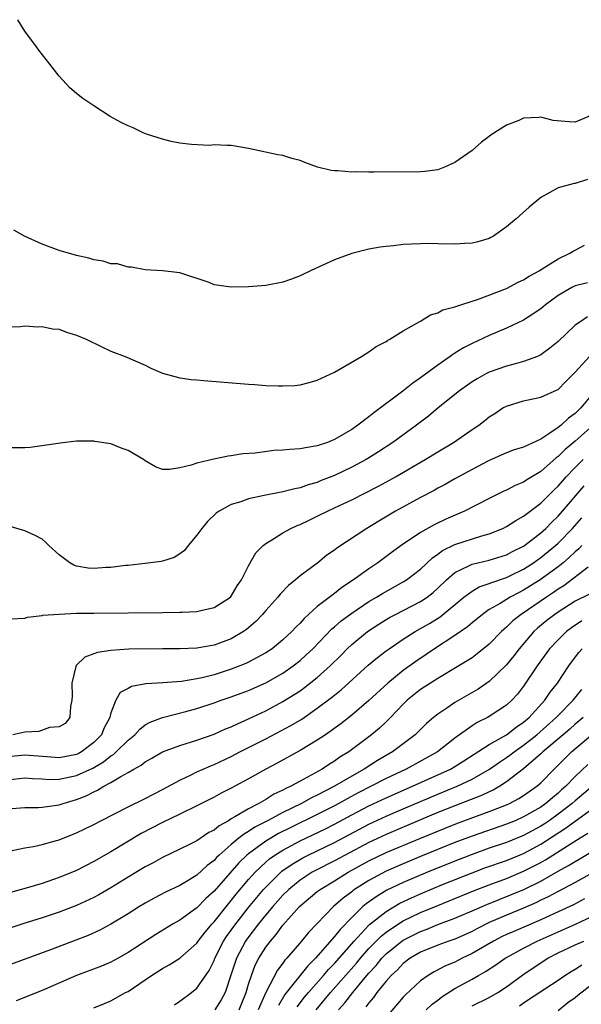
# Model space of a CAD drawing. Units: inches. Extents: x 2610000 to 2613000, y 1488000 to 1491000.
# Drawn here: x 2610170 to 2610236, y 1489782 to 1489896 of the extents above; entities that cross this region are included whole.
import ezdxf

# ---------------------------------------------------------------- set-up
doc = ezdxf.new("R2010")
doc.units = ezdxf.units.IN
doc.header["$MEASUREMENT"] = 0
doc.layers.add('LD26101488_2ft', color=246, linetype='Continuous')

msp = doc.modelspace()

# ---------------------------------------------------------------- linework, layer by layer
at = {"layer": 'LD26101488_2ft'}
for points, elevation in [([(2610236.74, 1489885), (2610235, 1489884.25), (2610234.29, 1489884.29), (2610232.45, 1489884.45), (2610231, 1489884.81), (2610230.77, 1489884.77), (2610229, 1489884.7), (2610228.44, 1489884.44), (2610227, 1489883.9), (2610225.24, 1489882.76), (2610225, 1489882.56), (2610224.09, 1489881.91), (2610223, 1489880.96), (2610221, 1489879.57), (2610219.79, 1489879), (2610219.23, 1489878.77), (2610219, 1489878.7), (2610217.49, 1489878.51), (2610217, 1489878.48), (2610211.56, 1489878.44), (2610211, 1489878.41), (2610209.55, 1489878.45), (2610209, 1489878.43), (2610207.4, 1489878.6), (2610207, 1489878.59), (2610206.61, 1489878.61), (2610205.01, 1489879.01), (2610203.55, 1489879.55), (2610203, 1489879.79), (2610202.03, 1489880.03), (2610201, 1489880.35), (2610200.43, 1489880.43), (2610197, 1489881.18), (2610195, 1489881.54), (2610194.48, 1489881.52), (2610193, 1489881.61), (2610192.45, 1489881.55), (2610190.37, 1489881.63), (2610189, 1489881.8), (2610188.02, 1489881.98), (2610187, 1489882.26), (2610185.15, 1489882.85), (2610184.76, 1489883), (2610183.57, 1489883.57), (2610183, 1489883.81), (2610182.21, 1489884.21), (2610180.92, 1489884.92), (2610179, 1489886.16), (2610177.75, 1489887), (2610177, 1489887.59), (2610176.24, 1489888.24), (2610175, 1489889.58), (2610173.9, 1489891), (2610172.6, 1489892.6), (2610172.34, 1489893), (2610171, 1489894.81), (2610170.16, 1489896.16)], 8264), ([(2610236.41, 1489877.59), (2610235, 1489877.12), (2610234.89, 1489877.11), (2610234.44, 1489877), (2610233, 1489876.61), (2610232.06, 1489876.06), (2610231, 1489875.49), (2610229.63, 1489874.37), (2610228.11, 1489873), (2610227, 1489872.06), (2610225.49, 1489871), (2610225.18, 1489870.82), (2610225, 1489870.73), (2610223.69, 1489870.31), (2610223, 1489870.16), (2610222.14, 1489870.14), (2610221, 1489870.06), (2610219, 1489870.11), (2610217.88, 1489870.12), (2610217, 1489870.11), (2610215.94, 1489870.06), (2610215, 1489870), (2610213.86, 1489869.86), (2610213, 1489869.79), (2610212.3, 1489869.7), (2610211, 1489869.46), (2610209, 1489868.96), (2610207, 1489868.23), (2610204.29, 1489867), (2610203, 1489866.37), (2610202.01, 1489865.99), (2610201, 1489865.65), (2610199, 1489865.26), (2610197, 1489865.08), (2610195, 1489865.05), (2610193, 1489865.34), (2610192.42, 1489865.58), (2610189, 1489866.74), (2610187, 1489866.96), (2610185, 1489867.06), (2610183.38, 1489867.38), (2610183, 1489867.38), (2610181.75, 1489867.75), (2610181, 1489867.77), (2610180.09, 1489868.09), (2610179, 1489868.23), (2610178.43, 1489868.43), (2610177, 1489868.75), (2610175, 1489869.33), (2610173, 1489870.06), (2610170.93, 1489871), (2610169.7, 1489871.7)], 8262), ([(2610169, 1489860.44), (2610170.48, 1489860.48), (2610171, 1489860.55), (2610172.45, 1489860.45), (2610173, 1489860.49), (2610174.21, 1489860.21), (2610175, 1489860.15), (2610175.82, 1489859.82), (2610177, 1489859.49), (2610178.12, 1489859), (2610179.85, 1489858.15), (2610181, 1489857.61), (2610182.67, 1489857), (2610185, 1489855.97), (2610185.64, 1489855.64), (2610187, 1489855.07), (2610189, 1489854.51), (2610190.33, 1489854.33), (2610191, 1489854.27), (2610191.79, 1489854.21), (2610197, 1489853.77), (2610197.73, 1489853.73), (2610199, 1489853.63), (2610200.44, 1489853.56), (2610201, 1489853.56), (2610202.38, 1489853.62), (2610203, 1489853.7), (2610204.05, 1489853.95), (2610205, 1489854.24), (2610207, 1489855.17), (2610210.13, 1489857), (2610210.67, 1489857.33), (2610211, 1489857.52), (2610211.85, 1489858.15), (2610213, 1489858.72), (2610213.15, 1489858.85), (2610213.45, 1489859), (2610215, 1489859.97), (2610216.93, 1489861.07), (2610217, 1489861.09), (2610218.16, 1489861.84), (2610219, 1489862.06), (2610219.59, 1489862.41), (2610221, 1489862.76), (2610221.68, 1489863), (2610223, 1489863.43), (2610223.62, 1489863.62), (2610227, 1489864.91), (2610228.37, 1489865.63), (2610229, 1489865.9), (2610229.66, 1489866.34), (2610230.9, 1489867), (2610231.17, 1489867.17), (2610233, 1489868.36), (2610234.38, 1489869), (2610234.75, 1489869.25), (2610235, 1489869.36), (2610236.06, 1489869.94)], 8260), ([(2610236.43, 1489865.57), (2610235, 1489865.2), (2610234.6, 1489865), (2610233, 1489864.09), (2610231.53, 1489863), (2610231, 1489862.53), (2610229.64, 1489861.64), (2610229, 1489861.2), (2610227, 1489860.28), (2610225, 1489859.44), (2610223, 1489858.51), (2610221.99, 1489858.01), (2610221, 1489857.37), (2610220.76, 1489857.24), (2610220.45, 1489857), (2610219, 1489855.99), (2610217, 1489854.49), (2610216.11, 1489853.89), (2610214.95, 1489852.95), (2610211.58, 1489850.42), (2610211, 1489849.96), (2610209.71, 1489849), (2610209, 1489848.51), (2610207, 1489847.32), (2610206.2, 1489847), (2610205, 1489846.58), (2610203.62, 1489846.38), (2610203, 1489846.24), (2610201.81, 1489846.19), (2610201, 1489846.09), (2610199.95, 1489846.05), (2610197.76, 1489845.76), (2610196.34, 1489845.66), (2610195, 1489845.42), (2610194.62, 1489845.38), (2610192.96, 1489845.04), (2610191, 1489844.6), (2610190.35, 1489844.35), (2610189, 1489844.03), (2610187.83, 1489843.83), (2610187, 1489843.86), (2610186.17, 1489844.17), (2610185, 1489844.85), (2610184.79, 1489845), (2610183, 1489846.06), (2610182.3, 1489846.3), (2610181, 1489846.85), (2610179.12, 1489847.12), (2610179, 1489847.16), (2610177, 1489847.13), (2610175.11, 1489846.89), (2610174.88, 1489846.88), (2610171.6, 1489846.4), (2610171, 1489846.37), (2610169, 1489846.35)], 8258), ([(2610236.41, 1489861.59), (2610235.52, 1489861), (2610235, 1489860.63), (2610233, 1489858.72), (2610232.06, 1489857.94), (2610231, 1489857.18), (2610230.61, 1489857), (2610229, 1489856.39), (2610228.18, 1489856.18), (2610227, 1489855.86), (2610225, 1489855.17), (2610224.67, 1489855), (2610223.59, 1489854.41), (2610223, 1489854.05), (2610221.52, 1489853), (2610219.06, 1489851), (2610217.94, 1489850.06), (2610216.53, 1489849), (2610213.8, 1489847), (2610212.1, 1489845.9), (2610210.88, 1489845.12), (2610210.67, 1489845), (2610209, 1489844.1), (2610207, 1489843.14), (2610205.45, 1489842.55), (2610205, 1489842.35), (2610203.93, 1489842.07), (2610203, 1489841.72), (2610202.39, 1489841.61), (2610201, 1489841.24), (2610200.79, 1489841.21), (2610199, 1489840.86), (2610198.81, 1489840.81), (2610197, 1489840.44), (2610196.09, 1489840.09), (2610195, 1489839.77), (2610193.57, 1489839), (2610193.24, 1489838.76), (2610192.22, 1489837.78), (2610191.56, 1489837), (2610191, 1489836.21), (2610189.99, 1489835), (2610189.56, 1489834.44), (2610189, 1489834.05), (2610188.37, 1489833.63), (2610187, 1489833.2), (2610186.85, 1489833.15), (2610185, 1489832.9), (2610183, 1489832.69), (2610182.68, 1489832.68), (2610181, 1489832.45), (2610180.43, 1489832.43), (2610179, 1489832.32), (2610178.37, 1489832.37), (2610177, 1489832.62), (2610176.7, 1489832.7), (2610176.22, 1489833), (2610175, 1489833.91), (2610173.76, 1489835), (2610173.41, 1489835.41), (2610173, 1489835.74), (2610172.18, 1489836.18), (2610171, 1489836.73), (2610169, 1489837.31)], 8256), ([(2610167.6, 1489826.4), (2610171, 1489826.55), (2610171.31, 1489826.69), (2610173, 1489826.85), (2610173.1, 1489826.9), (2610175, 1489827.03), (2610177, 1489827.12), (2610179, 1489827.15), (2610187, 1489827.21), (2610189, 1489827.25), (2610189.27, 1489827.27), (2610191, 1489827.34), (2610191.46, 1489827.46), (2610193, 1489827.79), (2610194.9, 1489829), (2610195, 1489829.1), (2610195.7, 1489830.3), (2610196.19, 1489831), (2610197, 1489832.65), (2610197.85, 1489834.15), (2610198.69, 1489835), (2610199, 1489835.25), (2610199.58, 1489835.58), (2610201, 1489836.48), (2610201.92, 1489837), (2610202.66, 1489837.34), (2610203, 1489837.45), (2610204.04, 1489837.96), (2610205, 1489838.4), (2610206.18, 1489839), (2610207, 1489839.37), (2610209, 1489840.32), (2610212.11, 1489841.89), (2610213.4, 1489842.6), (2610214.11, 1489843), (2610217.56, 1489845), (2610219, 1489845.89), (2610220.84, 1489847), (2610223, 1489848.48), (2610223.78, 1489849), (2610224.47, 1489849.53), (2610225, 1489849.98), (2610225.63, 1489850.37), (2610226.59, 1489851), (2610227, 1489851.23), (2610229, 1489851.85), (2610231, 1489852.27), (2610232.89, 1489853.11), (2610233, 1489853.17), (2610233.91, 1489854.09), (2610235, 1489855.15), (2610236.64, 1489857)], 8254), ([(2610237, 1489852.63), (2610235.64, 1489851), (2610235, 1489850.35), (2610234.2, 1489849.8), (2610233.36, 1489849), (2610233, 1489848.72), (2610232.06, 1489848.06), (2610231, 1489847.39), (2610229, 1489846.46), (2610227.88, 1489846.12), (2610227, 1489845.79), (2610225, 1489844.91), (2610224.82, 1489844.82), (2610223, 1489843.86), (2610221, 1489842.76), (2610219.88, 1489842.12), (2610219, 1489841.66), (2610218.58, 1489841.42), (2610217, 1489840.59), (2610214.09, 1489839), (2610212.15, 1489837.85), (2610210.75, 1489837), (2610207.29, 1489834.71), (2610207, 1489834.47), (2610206.12, 1489833.88), (2610205.05, 1489833), (2610203, 1489831.47), (2610202.45, 1489831), (2610201.64, 1489830.36), (2610200.67, 1489829.33), (2610200.42, 1489829), (2610199, 1489827.43), (2610198.64, 1489827), (2610197.84, 1489826.16), (2610196.76, 1489825.24), (2610196.41, 1489825), (2610195, 1489824.16), (2610193, 1489823.42), (2610191, 1489823.08), (2610189, 1489823), (2610187.01, 1489822.99), (2610183.07, 1489822.93), (2610181, 1489822.8), (2610179.42, 1489822.58), (2610179, 1489822.41), (2610177.97, 1489822.03), (2610176.96, 1489821.04), (2610176.94, 1489821), (2610176.93, 1489820.93), (2610176.44, 1489819), (2610176.48, 1489817.52), (2610176.47, 1489817), (2610176.28, 1489816.28), (2610176.21, 1489815), (2610175.68, 1489814.32), (2610175, 1489813.91), (2610173.84, 1489813.84), (2610172.61, 1489813.39), (2610171, 1489813.28), (2610169.6, 1489813)], 8252), ([(2610237.09, 1489849), (2610235, 1489847.15), (2610233.82, 1489846.18), (2610233, 1489845.36), (2610232.79, 1489845.21), (2610231, 1489843.62), (2610229.36, 1489842.64), (2610229, 1489842.37), (2610228.02, 1489841.98), (2610227, 1489841.45), (2610226.69, 1489841.31), (2610225, 1489840.49), (2610222.11, 1489839), (2610219.94, 1489838.06), (2610218.58, 1489837.42), (2610217, 1489836.52), (2610214.77, 1489835), (2610213.74, 1489834.26), (2610212.05, 1489833), (2610211, 1489832.3), (2610209.22, 1489831), (2610207.87, 1489830.13), (2610207, 1489829.44), (2610205, 1489827.9), (2610203.47, 1489826.53), (2610203, 1489825.99), (2610202.49, 1489825.51), (2610202.04, 1489825), (2610201, 1489824.02), (2610199.75, 1489823), (2610199, 1489822.51), (2610197, 1489821.44), (2610196.7, 1489821.3), (2610195.98, 1489821), (2610195, 1489820.62), (2610193, 1489819.98), (2610191.62, 1489819.62), (2610191, 1489819.49), (2610189.2, 1489819.2), (2610187.05, 1489819.05), (2610185.07, 1489818.93), (2610183.38, 1489818.62), (2610183, 1489818.39), (2610182.09, 1489817.91), (2610181.57, 1489817), (2610181, 1489815.54), (2610180.87, 1489815), (2610180.2, 1489813.8), (2610179.89, 1489813), (2610179, 1489812.09), (2610177.59, 1489811), (2610177.21, 1489810.79), (2610177, 1489810.69), (2610175, 1489810.32), (2610173.56, 1489810.44), (2610171, 1489810.63), (2610169, 1489810.41)], 8250), ([(2610169, 1489807.77), (2610171, 1489807.97), (2610171.89, 1489807.89), (2610173, 1489807.85), (2610173.8, 1489807.8), (2610175, 1489807.83), (2610177, 1489808.24), (2610178.88, 1489809.12), (2610180.15, 1489809.85), (2610181, 1489810.55), (2610181.29, 1489810.71), (2610181.61, 1489811), (2610183, 1489812.37), (2610183.79, 1489813), (2610184.36, 1489813.64), (2610185, 1489814.13), (2610185.55, 1489814.45), (2610187, 1489815.02), (2610189.7, 1489815.7), (2610191, 1489816.06), (2610193, 1489816.69), (2610193.84, 1489817), (2610195, 1489817.39), (2610197, 1489818.16), (2610199, 1489819.05), (2610201, 1489820.17), (2610202.2, 1489821), (2610203, 1489821.64), (2610203.72, 1489822.28), (2610204.47, 1489823), (2610206.69, 1489825.31), (2610207, 1489825.56), (2610207.76, 1489826.24), (2610209, 1489827.14), (2610211, 1489828.48), (2610211.9, 1489829), (2610212.57, 1489829.43), (2610215, 1489830.77), (2610215.37, 1489831), (2610217, 1489832.26), (2610218.41, 1489833.59), (2610219, 1489833.98), (2610219.58, 1489834.42), (2610221, 1489835.11), (2610224.13, 1489836.13), (2610225, 1489836.36), (2610226.58, 1489837), (2610227, 1489837.2), (2610228.08, 1489837.92), (2610229, 1489838.41), (2610231, 1489839.93), (2610232.53, 1489841.47), (2610233, 1489841.91), (2610233.5, 1489842.5), (2610233.96, 1489843), (2610235, 1489844.09), (2610235.93, 1489845)], 8248), ([(2610169, 1489804.36), (2610171, 1489804.53), (2610172.54, 1489804.54), (2610173, 1489804.56), (2610175, 1489804.84), (2610175.43, 1489805), (2610177, 1489805.45), (2610178.11, 1489805.89), (2610179, 1489806.35), (2610179.45, 1489806.55), (2610180.18, 1489807), (2610181, 1489807.44), (2610182.14, 1489808.14), (2610183, 1489808.61), (2610183.67, 1489809), (2610184.53, 1489809.47), (2610185, 1489809.84), (2610185.74, 1489810.26), (2610187.01, 1489810.99), (2610189, 1489811.75), (2610191, 1489812.37), (2610193, 1489813.07), (2610194.33, 1489813.67), (2610195, 1489813.92), (2610195.72, 1489814.28), (2610197, 1489814.83), (2610199, 1489815.79), (2610201, 1489816.85), (2610202.33, 1489817.67), (2610203, 1489818.12), (2610203.52, 1489818.48), (2610205, 1489819.65), (2610206.51, 1489821), (2610207.76, 1489822.24), (2610208.49, 1489823), (2610209, 1489823.49), (2610210.83, 1489825), (2610212.15, 1489825.85), (2610213, 1489826.39), (2610213.38, 1489826.62), (2610214.09, 1489827), (2610217, 1489828.48), (2610217.77, 1489829), (2610218.46, 1489829.54), (2610219, 1489830.03), (2610220.01, 1489831), (2610221, 1489831.86), (2610222.63, 1489832.63), (2610223, 1489832.84), (2610225, 1489833.29), (2610227, 1489833.91), (2610227.71, 1489834.29), (2610229, 1489834.94), (2610229.09, 1489835), (2610231, 1489836.48), (2610231.57, 1489837), (2610232.27, 1489837.73), (2610233, 1489838.43), (2610233.51, 1489839), (2610236.04, 1489841.96)], 8246), ([(2610169.52, 1489799.52), (2610171, 1489799.85), (2610172.01, 1489800.01), (2610173, 1489800.24), (2610174.69, 1489800.69), (2610175, 1489800.78), (2610177, 1489801.57), (2610177.96, 1489802.04), (2610179, 1489802.56), (2610179.82, 1489803), (2610183, 1489804.62), (2610185, 1489805.59), (2610187, 1489806.63), (2610189, 1489807.73), (2610190.34, 1489808.34), (2610191, 1489808.67), (2610191.73, 1489809), (2610192.61, 1489809.39), (2610193, 1489809.53), (2610195, 1489810.47), (2610196.01, 1489811), (2610199, 1489812.52), (2610201.94, 1489814.06), (2610203.19, 1489814.81), (2610205, 1489816.07), (2610206.67, 1489817.33), (2610207, 1489817.6), (2610207.79, 1489818.21), (2610210.93, 1489821.07), (2610212.01, 1489821.99), (2610213, 1489822.74), (2610213.36, 1489823), (2610215, 1489824.12), (2610216.39, 1489825), (2610217, 1489825.34), (2610218.05, 1489825.95), (2610219.29, 1489826.71), (2610222.06, 1489829), (2610223, 1489829.71), (2610223.81, 1489830.19), (2610225, 1489830.58), (2610225.28, 1489830.72), (2610227, 1489831.28), (2610227.54, 1489831.54), (2610229, 1489832.26), (2610230.15, 1489833), (2610231, 1489833.6), (2610232.69, 1489835), (2610233, 1489835.28), (2610234.67, 1489837), (2610235.76, 1489838.24)], 8244), ([(2610235.76, 1489835), (2610235.4, 1489834.6), (2610235, 1489834.28), (2610234.35, 1489833.65), (2610233.58, 1489833), (2610233, 1489832.53), (2610230.93, 1489831), (2610229, 1489829.8), (2610228.46, 1489829.54), (2610227.45, 1489829), (2610226.27, 1489828.27), (2610225, 1489827.55), (2610224.21, 1489827), (2610223, 1489826.01), (2610222.46, 1489825.54), (2610221, 1489824.52), (2610218.65, 1489823), (2610217.67, 1489822.33), (2610216.47, 1489821.53), (2610215, 1489820.47), (2610213.19, 1489819), (2610211, 1489816.96), (2610209, 1489815.28), (2610207.72, 1489814.28), (2610205.94, 1489813), (2610205, 1489812.35), (2610203, 1489811.15), (2610200.32, 1489809.68), (2610199, 1489808.98), (2610197, 1489807.85), (2610195.43, 1489807), (2610195.14, 1489806.86), (2610195, 1489806.77), (2610193.81, 1489806.19), (2610193, 1489805.73), (2610191, 1489804.72), (2610189, 1489803.74), (2610187, 1489802.78), (2610184.51, 1489801.49), (2610181, 1489799.39), (2610179, 1489798.25), (2610177, 1489797.22), (2610175, 1489796.38), (2610173, 1489795.7), (2610171.14, 1489795.14), (2610169.34, 1489794.66)], 8242), ([(2610236.49, 1489832.49), (2610233.67, 1489830.33), (2610233, 1489829.92), (2610232.47, 1489829.53), (2610231.67, 1489829), (2610229.56, 1489827.56), (2610228.71, 1489827), (2610227.76, 1489826.24), (2610227, 1489825.5), (2610226.72, 1489825.28), (2610226.43, 1489825), (2610225, 1489823.52), (2610223.61, 1489822.39), (2610223, 1489821.96), (2610221.46, 1489821), (2610219, 1489819.54), (2610218.15, 1489819), (2610217, 1489818.24), (2610215.47, 1489817), (2610215, 1489816.54), (2610213.52, 1489815), (2610213, 1489814.48), (2610212.24, 1489813.76), (2610211.32, 1489813), (2610208.65, 1489811), (2610207.63, 1489810.37), (2610207, 1489809.92), (2610206.43, 1489809.57), (2610205.57, 1489809), (2610204.28, 1489808.28), (2610203, 1489807.61), (2610201.91, 1489807), (2610201.28, 1489806.72), (2610201, 1489806.56), (2610199.93, 1489806.07), (2610199, 1489805.48), (2610198.19, 1489805), (2610197, 1489804.38), (2610195.43, 1489803.43), (2610195, 1489803.2), (2610194.67, 1489803), (2610193.58, 1489802.42), (2610193, 1489801.91), (2610192.39, 1489801.61), (2610191, 1489800.67), (2610190.31, 1489800.31), (2610189, 1489799.67), (2610187, 1489798.72), (2610185.9, 1489798.1), (2610185, 1489797.63), (2610183, 1489796.42), (2610181, 1489795.19), (2610179.61, 1489794.39), (2610179, 1489794.07), (2610177, 1489793.12), (2610175, 1489792.35), (2610173, 1489791.7), (2610170.74, 1489791), (2610169, 1489790.42)], 8240), ([(2610236.65, 1489829.35), (2610235, 1489828.52), (2610233, 1489827.26), (2610232.62, 1489827), (2610231.71, 1489826.29), (2610230.61, 1489825.39), (2610230.2, 1489825), (2610228.46, 1489823), (2610227.84, 1489822.16), (2610227, 1489821.14), (2610225, 1489819.2), (2610223.7, 1489818.3), (2610221, 1489816.74), (2610220.17, 1489816.17), (2610219, 1489815.4), (2610218.5, 1489815), (2610217.69, 1489814.31), (2610216.37, 1489813), (2610213.73, 1489811), (2610212, 1489810), (2610210.45, 1489809), (2610209, 1489808.19), (2610207.01, 1489807), (2610205, 1489805.97), (2610204.34, 1489805.66), (2610203.16, 1489805), (2610201, 1489803.95), (2610199.22, 1489803), (2610197.75, 1489802.25), (2610197, 1489801.74), (2610196.52, 1489801.48), (2610195.93, 1489801), (2610195, 1489800.23), (2610193.6, 1489799), (2610193.29, 1489798.71), (2610193, 1489798.37), (2610192.21, 1489797.79), (2610191, 1489796.68), (2610190.16, 1489796.16), (2610189, 1489795.47), (2610187.33, 1489794.67), (2610186.01, 1489793.99), (2610185, 1489793.42), (2610184.33, 1489793), (2610183, 1489792.15), (2610181, 1489790.96), (2610179.72, 1489790.28), (2610178.34, 1489789.66), (2610176.9, 1489789.1), (2610173.99, 1489787.99), (2610168.17, 1489785.83)], 8238), ([(2610235.77, 1489826.23), (2610234.57, 1489825.43), (2610233.99, 1489825), (2610233, 1489824.05), (2610232.02, 1489823), (2610230.58, 1489821), (2610229, 1489818.66), (2610228.27, 1489817.73), (2610227.61, 1489817), (2610227, 1489816.43), (2610225, 1489815.11), (2610224.8, 1489815), (2610223.58, 1489814.42), (2610223, 1489814.05), (2610221, 1489812.61), (2610218.98, 1489811), (2610215.34, 1489809), (2610213, 1489807.9), (2610211.27, 1489807), (2610209.76, 1489806.24), (2610208.46, 1489805.54), (2610207.51, 1489805), (2610207, 1489804.73), (2610205, 1489803.72), (2610201.83, 1489802.18), (2610200.5, 1489801.5), (2610199, 1489800.63), (2610197, 1489799.16), (2610196.81, 1489799), (2610195.89, 1489798.11), (2610193, 1489794.82), (2610192.04, 1489793.96), (2610191, 1489792.87), (2610189, 1489791.43), (2610188.24, 1489791), (2610186.23, 1489789.77), (2610183, 1489787.66), (2610181.84, 1489787), (2610181, 1489786.55), (2610179.91, 1489786.09), (2610177, 1489785), (2610173, 1489783.26), (2610169.97, 1489782.03)], 8236), ([(2610179, 1489781.24), (2610180.27, 1489781.73), (2610181, 1489782.06), (2610182.69, 1489783), (2610183, 1489783.15), (2610185, 1489784.5), (2610185.71, 1489785), (2610187, 1489785.82), (2610187.76, 1489786.24), (2610189, 1489787.01), (2610191, 1489788.76), (2610191.16, 1489789), (2610191.95, 1489790.05), (2610192.76, 1489791), (2610193, 1489791.25), (2610194.66, 1489793.34), (2610195, 1489793.73), (2610195.56, 1489794.44), (2610197, 1489796.14), (2610197.77, 1489797), (2610199, 1489798.16), (2610199.45, 1489798.55), (2610200.08, 1489799), (2610201, 1489799.58), (2610203, 1489800.65), (2610205.94, 1489802.06), (2610207, 1489802.6), (2610209, 1489803.67), (2610211, 1489804.71), (2610213, 1489805.66), (2610216.06, 1489807), (2610220.48, 1489809), (2610221, 1489809.31), (2610222.04, 1489809.96), (2610223.25, 1489810.75), (2610225, 1489811.88), (2610227, 1489812.98), (2610228.13, 1489813.87), (2610229, 1489814.45), (2610229.63, 1489815), (2610231.46, 1489817), (2610232.07, 1489817.93), (2610232.93, 1489819), (2610234.25, 1489821), (2610234.57, 1489821.43), (2610235.43, 1489822.57), (2610235.79, 1489823)], 8234), ([(2610188.39, 1489781.6), (2610189, 1489781.99), (2610190.36, 1489783), (2610191, 1489783.51), (2610192.42, 1489785.58), (2610193, 1489786.74), (2610193.1, 1489787), (2610194.11, 1489789), (2610194.46, 1489789.54), (2610195, 1489790.28), (2610195.29, 1489790.71), (2610195.51, 1489791), (2610197, 1489792.89), (2610197.95, 1489794.05), (2610198.76, 1489795), (2610199, 1489795.27), (2610200.89, 1489797.11), (2610202.06, 1489797.94), (2610203.32, 1489798.68), (2610203.95, 1489799), (2610207, 1489800.48), (2610211, 1489802.59), (2610213, 1489803.53), (2610215, 1489804.39), (2610219, 1489806.09), (2610221.26, 1489807), (2610223, 1489807.82), (2610225.03, 1489809), (2610226.18, 1489809.82), (2610227, 1489810.33), (2610227.39, 1489810.61), (2610227.88, 1489811), (2610229, 1489811.77), (2610230.52, 1489813), (2610232.78, 1489815), (2610233, 1489815.23), (2610234.77, 1489817), (2610235.76, 1489818.24)], 8232), ([(2610235.92, 1489815), (2610235.43, 1489814.57), (2610235, 1489814.22), (2610234.36, 1489813.64), (2610233.58, 1489813), (2610231.24, 1489811), (2610231, 1489810.76), (2610229, 1489809.02), (2610227, 1489807.5), (2610226.22, 1489807), (2610225.44, 1489806.56), (2610225, 1489806.36), (2610224.08, 1489805.92), (2610221, 1489804.73), (2610219, 1489803.94), (2610217, 1489803.11), (2610213, 1489801.4), (2610211, 1489800.46), (2610208.23, 1489799), (2610207, 1489798.33), (2610204.79, 1489797.21), (2610204.4, 1489797), (2610203, 1489796.09), (2610201.68, 1489795), (2610201, 1489794.33), (2610199.82, 1489793), (2610199, 1489792.04), (2610198.16, 1489791), (2610196.8, 1489789.2), (2610196.66, 1489789), (2610195.59, 1489787), (2610195.44, 1489786.56), (2610194.96, 1489785.04), (2610194.27, 1489783), (2610193.84, 1489782.16), (2610193.1, 1489781)], 8230), ([(2610195.9, 1489781), (2610196.23, 1489781.77), (2610196.72, 1489783), (2610197, 1489783.97), (2610197.33, 1489785), (2610197.79, 1489786.21), (2610198.2, 1489787), (2610199, 1489788.27), (2610199.55, 1489789), (2610200.23, 1489789.77), (2610201, 1489790.83), (2610202.94, 1489793), (2610205, 1489794.75), (2610205.32, 1489795), (2610207, 1489796), (2610208.61, 1489797), (2610211, 1489798.32), (2610213, 1489799.28), (2610216.94, 1489800.94), (2610219.86, 1489802.14), (2610221.3, 1489802.7), (2610223.53, 1489803.53), (2610225, 1489804.06), (2610227, 1489804.85), (2610227.34, 1489805), (2610228.43, 1489805.57), (2610229, 1489805.93), (2610230.52, 1489807), (2610231, 1489807.42), (2610232.54, 1489809), (2610232.78, 1489809.22), (2610233.78, 1489810.22), (2610234.58, 1489811), (2610239.29, 1489815)], 8228), ([(2610236.47, 1489809.53), (2610235, 1489808.13), (2610233.91, 1489807), (2610233.42, 1489806.58), (2610233, 1489806.19), (2610232.34, 1489805.66), (2610231.59, 1489805), (2610231, 1489804.58), (2610229, 1489803.44), (2610228, 1489803), (2610227, 1489802.6), (2610223, 1489801.21), (2610221, 1489800.45), (2610217, 1489798.82), (2610215, 1489797.98), (2610213, 1489797.11), (2610211, 1489796.06), (2610209.33, 1489795), (2610209.14, 1489794.86), (2610209, 1489794.74), (2610208, 1489794), (2610206.88, 1489793), (2610203.99, 1489790.01), (2610203.18, 1489789), (2610201.47, 1489787), (2610201.24, 1489786.76), (2610201, 1489786.42), (2610200.37, 1489785.63), (2610199, 1489783.03), (2610198.13, 1489781)], 8226), ([(2610237.02, 1489807), (2610235, 1489805.3), (2610234.66, 1489805), (2610233, 1489803.74), (2610231.97, 1489803), (2610231.39, 1489802.61), (2610231, 1489802.35), (2610229, 1489801.28), (2610227, 1489800.48), (2610225, 1489799.79), (2610223, 1489799.08), (2610221, 1489798.31), (2610217.8, 1489797), (2610215, 1489795.8), (2610213.1, 1489794.9), (2610211.84, 1489794.16), (2610210.68, 1489793.32), (2610210.31, 1489793), (2610209, 1489791.74), (2610207.65, 1489790.35), (2610207, 1489789.51), (2610204.8, 1489787), (2610203.89, 1489786.11), (2610201.23, 1489782.77), (2610200.48, 1489781.52)], 8224), ([(2610202.67, 1489781.33), (2610203.52, 1489782.48), (2610203.96, 1489783), (2610205.74, 1489785), (2610206.32, 1489785.68), (2610207, 1489786.38), (2610209.29, 1489789), (2610211, 1489790.84), (2610211.08, 1489790.92), (2610213, 1489792.44), (2610214.61, 1489793.39), (2610215.96, 1489794.04), (2610217, 1489794.5), (2610219.57, 1489795.57), (2610223, 1489796.94), (2610224.5, 1489797.5), (2610227, 1489798.38), (2610229, 1489799.19), (2610231, 1489800.26), (2610233.88, 1489802.12), (2610235, 1489802.96), (2610237.84, 1489805)], 8222), ([(2610204.87, 1489781), (2610206.54, 1489783), (2610209.56, 1489786.44), (2610210.01, 1489787), (2610211, 1489788.12), (2610212.42, 1489789.58), (2610213, 1489790.04), (2610214.43, 1489791), (2610215, 1489791.35), (2610217, 1489792.32), (2610219, 1489793.15), (2610220.33, 1489793.67), (2610223.16, 1489794.84), (2610225, 1489795.54), (2610227, 1489796.27), (2610229, 1489797.11), (2610231, 1489798.15), (2610231.55, 1489798.45), (2610234.09, 1489800.09), (2610235.56, 1489801), (2610236.46, 1489801.54)], 8220), ([(2610207.48, 1489781), (2610208.2, 1489781.8), (2610209.12, 1489783), (2610210.78, 1489785), (2610211, 1489785.26), (2610211.84, 1489786.16), (2610212.51, 1489787), (2610213, 1489787.5), (2610214.83, 1489789), (2610215, 1489789.11), (2610217, 1489790.13), (2610217.65, 1489790.35), (2610219, 1489790.91), (2610221, 1489791.65), (2610223, 1489792.51), (2610224.73, 1489793.27), (2610226.16, 1489793.84), (2610227.6, 1489794.4), (2610229.01, 1489794.99), (2610231, 1489795.98), (2610233, 1489797.12), (2610234.22, 1489797.78), (2610235, 1489798.27), (2610235.47, 1489798.53), (2610237, 1489799.45)], 8218), ([(2610237, 1489796.93), (2610235, 1489795.81), (2610233, 1489794.76), (2610231.86, 1489794.14), (2610231, 1489793.74), (2610230.51, 1489793.49), (2610229, 1489792.83), (2610227, 1489792.01), (2610225, 1489791.14), (2610223.57, 1489790.43), (2610223, 1489790.12), (2610221, 1489789.23), (2610220.31, 1489789), (2610219, 1489788.51), (2610217, 1489787.69), (2610215.82, 1489787), (2610215, 1489786.39), (2610214.33, 1489785.67), (2610213.6, 1489785), (2610213, 1489784.33), (2610211.93, 1489783), (2610211.55, 1489782.45), (2610211, 1489781.82), (2610210.66, 1489781.34)], 8216), ([(2610236.09, 1489793.91), (2610234.78, 1489793.22), (2610233, 1489792.39), (2610231, 1489791.48), (2610227.87, 1489790.13), (2610227, 1489789.75), (2610226.49, 1489789.51), (2610225.5, 1489789), (2610223, 1489787.54), (2610221.85, 1489787), (2610221, 1489786.56), (2610219.9, 1489786.1), (2610218.58, 1489785.42), (2610217.88, 1489785), (2610217, 1489784.36), (2610215.24, 1489782.76), (2610215, 1489782.49), (2610213, 1489780.14)], 8214), ([(2610217.68, 1489781), (2610218.35, 1489781.65), (2610219, 1489782.14), (2610219.48, 1489782.52), (2610221, 1489783.48), (2610223, 1489784.56), (2610223.74, 1489785), (2610224.55, 1489785.45), (2610225.76, 1489786.24), (2610226.84, 1489787), (2610227, 1489787.09), (2610229, 1489788.18), (2610230.57, 1489789), (2610233, 1489790.08), (2610233.65, 1489790.35), (2610235.04, 1489790.96), (2610237, 1489791.9)], 8212), ([(2610223, 1489781.47), (2610225, 1489782.44), (2610225.99, 1489783), (2610227, 1489783.69), (2610228.91, 1489785.09), (2610230.1, 1489785.9), (2610231.8, 1489787), (2610233, 1489787.63), (2610235, 1489788.57), (2610235.99, 1489789)], 8210), ([(2610228.52, 1489781.48), (2610229, 1489781.82), (2610231.46, 1489783.46), (2610233, 1489784.46), (2610233.79, 1489785), (2610234.54, 1489785.46), (2610235, 1489785.73), (2610235.75, 1489786.25)], 8208), ([(2610233, 1489780.92), (2610234.14, 1489781.86), (2610235, 1489782.42), (2610235.3, 1489782.7), (2610237, 1489784.02)], 8206)]:
    msp.add_lwpolyline(points, dxfattribs=dict(at, elevation=elevation))

doc.saveas('drawing.dxf')
